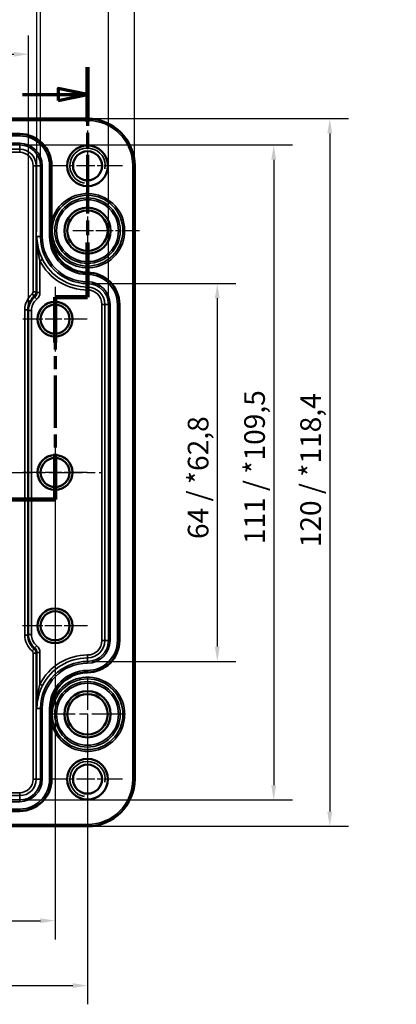
# Model space of a CAD drawing. Units: millimetres. Extents: x 0 to 594, y 0 to 420.
# Drawn here: x 218 to 282, y 167 to 334 of the extents above; entities that cross this region are included whole.
import ezdxf

# ---------------------------------------------------------------- set-up
doc = ezdxf.new("R2010")
doc.units = ezdxf.units.MM
doc.linetypes.add('CHAIN', pattern=[0.3543, 0.2362, -0.0295, 0.0591, -0.0295])
for name, color, linetype, lineweight in [('Bemaßung (ISO)', 7, 'Continuous', 25), ('Mittellinie (ISO)', 7, 'Continuous', 25), ('Mittelpunktmarkierung (ISO)', 7, 'Continuous', 25), ('Schnittlinie (ISO)', 7, 'CHAIN', 70), ('Sichtbar (ISO)', 7, 'Continuous', 50), ('Sichtbar schmal (ISO)', 7, 'Continuous', 35)]:
    doc.layers.add(name, color=color, linetype=linetype, lineweight=lineweight)
doc.styles.add('Bezeichnungstext (DIN)', font='isocpeur.ttf')
doc.styles.add('Notiztext (DIN)', font='isocpeur.ttf')
doc.dimstyles.new('Standard (DIN)', dxfattribs={"dimtxt": 3.5, "dimasz": 2.5, "dimexe": 3.175, "dimexo": 0.8, "dimgap": 0.8, "dimtad": 1, "dimrnd": 1e-08, "dimzin": 0, "dimtxsty": 'Notiztext (DIN)', "dimcen": 0.09, "dimdle": 10, "dimclrd": 256, "dimclre": 256, "dimclrt": 256, "dimadec": 0, "dimazin": 0, "dimtfac": 1, "dimtmove": 0, "dimatfit": 3, "dimfxl": 1, "dimtolj": 1, "dimtzin": 0, "dimlwd": -1, "dimlwe": -1, "dimarcsym": 0})

# ---------------------------------------------------------------- blocks, each defined once
blk = doc.blocks.new('2DTransSchnitt0')
at = {"layer": 'Schnittlinie (ISO)', "linetype": 'CHAIN', "ltscale": 41.961288}
blk.add_line((229.53, 325.52), (229.53, 286.52), dxfattribs=at)
at = {"layer": 'Schnittlinie (ISO)', "linetype": 'Continuous', "lineweight": 140}
for p, q in [((229.53, 325.52), (229.53, 316.26)), ((229.53, 295.79), (229.53, 286.52)), ((229.53, 286.52), (224.03, 286.52)), ((224.03, 286.52), (224.03, 278.83)), ((224.03, 259.94), (224.03, 252.25)), ((224.03, 252.25), (215.93, 252.25)), ((215.93, 252.25), (215.93, 243.86)), ((215.93, 196.3), (215.93, 187.91))]:
    blk.add_line(p, q, dxfattribs=at)
at = {"layer": 'Schnittlinie (ISO)', "linetype": 'Continuous'}
for p, q in [((218.51, 320.89), (224.53, 320.89)), ((229.53, 320.89), (224.53, 321.89)), ((224.53, 321.89), (224.53, 319.89)), ((224.53, 320.89), (229.53, 320.89)), ((224.53, 319.89), (229.53, 320.89)), ((205.09, 192.11), (210.93, 192.11)), ((215.93, 192.11), (210.93, 193.11)), ((210.93, 193.11), (210.93, 191.11)), ((210.93, 192.11), (215.93, 192.11)), ((210.93, 191.11), (215.93, 192.11))]:
    blk.add_line(p, q, dxfattribs=at)
at = {"layer": 'Schnittlinie (ISO)', "linetype": 'CHAIN', "ltscale": 6.111541}
blk.add_line((229.53, 286.52), (224.03, 286.52), dxfattribs=at)
at = {"layer": 'Schnittlinie (ISO)', "linetype": 'CHAIN', "ltscale": 37.513664}
blk.add_line((224.03, 286.52), (224.03, 252.25), dxfattribs=at)
at = {"layer": 'Schnittlinie (ISO)', "linetype": 'CHAIN', "ltscale": 8.99877}
blk.add_line((224.03, 252.25), (215.93, 252.25), dxfattribs=at)
at = {"layer": 'Schnittlinie (ISO)', "linetype": 'CHAIN', "ltscale": 39.479385}
blk.add_line((215.93, 252.25), (215.93, 187.91), dxfattribs=at)
at = {"layer": 'Schnittlinie (ISO)', "linetype": 'Continuous', "flags": 128}
for points in [[(224.53, 319.89), (229.53, 320.89), (224.53, 321.89), (224.53, 319.89)], [(210.93, 191.11), (215.93, 192.11), (210.93, 193.11), (210.93, 191.11)]]:
    blk.add_lwpolyline(points, dxfattribs=at)
at = {"layer": 'Schnittlinie (ISO)'}
for points in [[(224.53, 319.89), (229.53, 320.89), (224.53, 321.89), (224.53, 319.89)], [(210.93, 191.11), (215.93, 192.11), (210.93, 193.11), (210.93, 191.11)]]:
    blk.add_solid(points, dxfattribs=at)
at = {"layer": 'Schnittlinie (ISO)', "char_height": 5.25, "attachment_point": 7, "style": 'Bezeichnungstext (DIN)'}
for insert in [(211.76, 318.26), (198.16, 189.48)]:
    blk.add_mtext('A', dxfattribs=dict(at, insert=insert))
blk = doc.blocks.new('*D10')
at = {"layer": 'Bemaßung (ISO)', "transparency": 16777216}
for p, q in [((230.33, 288.84), (254.7, 288.84)), ((251.53, 286.34), (251.53, 227.28)), ((230.33, 224.78), (254.7, 224.78))]:
    blk.add_line(p, q, dxfattribs=at)
for points in [[(251.11, 286.34), (251.94, 286.34), (251.53, 288.84)], [(251.11, 227.28), (251.94, 227.28), (251.53, 224.78)]]:
    blk.add_solid(points, dxfattribs=at)
at = {"layer": 'Defpoints', "color": 0, "transparency": 16777216}
for p in [(229.53, 288.84), (229.53, 224.78), (251.53, 224.78)]:
    blk.add_point(p, dxfattribs=at)
at = {"layer": 'Bemaßung (ISO)', "transparency": 16777216, "insert": (246.53, 245.52), "char_height": 3.5, "attachment_point": 1, "rotation": 90, "style": 'Notiztext (DIN)'}
blk.add_mtext('\\A1;64{ / *62,8}', dxfattribs=at)
blk = doc.blocks.new('*D11')
at = {"layer": 'Bemaßung (ISO)', "transparency": 16777216}
for p, q in [((218.83, 312.34), (264.27, 312.34)), ((261.1, 309.84), (261.1, 203.78)), ((218.83, 201.28), (264.27, 201.28))]:
    blk.add_line(p, q, dxfattribs=at)
for points in [[(260.68, 309.84), (261.51, 309.84), (261.1, 312.34)], [(260.68, 203.78), (261.51, 203.78), (261.1, 201.28)]]:
    blk.add_solid(points, dxfattribs=at)
at = {"layer": 'Defpoints', "color": 0, "transparency": 16777216}
for p in [(218.03, 312.34), (218.03, 201.28), (261.1, 201.28)]:
    blk.add_point(p, dxfattribs=at)
at = {"layer": 'Bemaßung (ISO)', "transparency": 16777216, "insert": (256.1, 244.64), "char_height": 3.5, "attachment_point": 1, "rotation": 90, "style": 'Notiztext (DIN)'}
blk.add_mtext('\\A1;111{ / *109,5}', dxfattribs=at)
blk = doc.blocks.new('*D12')
at = {"layer": 'Bemaßung (ISO)', "transparency": 16777216}
for p, q in [((230.33, 316.8), (273.78, 316.8)), ((270.6, 314.3), (270.6, 199.31)), ((230.33, 196.81), (273.78, 196.81))]:
    blk.add_line(p, q, dxfattribs=at)
for points in [[(270.18, 314.3), (271.02, 314.3), (270.6, 316.8)], [(270.18, 199.31), (271.02, 199.31), (270.6, 196.81)]]:
    blk.add_solid(points, dxfattribs=at)
at = {"layer": 'Defpoints', "color": 0, "transparency": 16777216}
for p in [(229.53, 316.8), (229.53, 196.81), (270.6, 196.81)]:
    blk.add_point(p, dxfattribs=at)
at = {"layer": 'Bemaßung (ISO)', "transparency": 16777216, "insert": (265.6, 244.12), "char_height": 3.5, "attachment_point": 1, "rotation": 90, "style": 'Notiztext (DIN)'}
blk.add_mtext('\\A1;120{ / *118,4}', dxfattribs=at)
blk = doc.blocks.new('*D13')
at = {"layer": 'Bemaßung (ISO)', "transparency": 16777216}
for p, q in [((129.03, 256.01), (129.03, 177.63)), ((224.03, 256.01), (224.03, 177.63)), ((131.53, 180.81), (221.53, 180.81))]:
    blk.add_line(p, q, dxfattribs=at)
for points in [[(131.53, 181.22), (131.53, 180.39), (129.03, 180.81)], [(221.53, 181.22), (221.53, 180.39), (224.03, 180.81)]]:
    blk.add_solid(points, dxfattribs=at)
at = {"layer": 'Defpoints', "color": 0, "transparency": 16777216}
for p in [(129.03, 256.81), (224.03, 256.81), (224.03, 180.81)]:
    blk.add_point(p, dxfattribs=at)
at = {"layer": 'Bemaßung (ISO)', "transparency": 16777216, "insert": (174.43, 185.11), "char_height": 3.5, "attachment_point": 1, "style": 'Notiztext (DIN)'}
blk.add_mtext('\\A1;95', dxfattribs=at)
blk = doc.blocks.new('*D14')
at = {"layer": 'Bemaßung (ISO)', "transparency": 16777216}
for p, q in [((123.53, 215.01), (123.53, 166.63)), ((229.53, 215.01), (229.53, 166.63)), ((126.03, 169.81), (227.03, 169.81))]:
    blk.add_line(p, q, dxfattribs=at)
for points in [[(126.03, 170.22), (126.03, 169.39), (123.53, 169.81)], [(227.03, 170.22), (227.03, 169.39), (229.53, 169.81)]]:
    blk.add_solid(points, dxfattribs=at)
at = {"layer": 'Defpoints', "color": 0, "transparency": 16777216}
for p in [(123.53, 215.81), (229.53, 215.81), (229.53, 169.81)]:
    blk.add_point(p, dxfattribs=at)
at = {"layer": 'Bemaßung (ISO)', "transparency": 16777216, "insert": (173.55, 174.11), "char_height": 3.5, "attachment_point": 1, "style": 'Notiztext (DIN)'}
blk.add_mtext('\\A1;106', dxfattribs=at)
blk = doc.blocks.new('*D15')
at = {"layer": 'Bemaßung (ISO)', "transparency": 16777216}
for p, q in [((133.54, 285.06), (133.54, 330.89)), ((219.52, 285.06), (219.52, 330.89)), ((136.04, 327.72), (217.02, 327.72))]:
    blk.add_line(p, q, dxfattribs=at)
for points in [[(136.04, 328.13), (136.04, 327.3), (133.54, 327.72)], [(217.02, 328.13), (217.02, 327.3), (219.52, 327.72)]]:
    blk.add_solid(points, dxfattribs=at)
at = {"layer": 'Defpoints', "color": 0, "transparency": 16777216}
for p in [(219.52, 327.72), (133.54, 284.26), (219.52, 284.26)]:
    blk.add_point(p, dxfattribs=at)
at = {"layer": 'Bemaßung (ISO)', "transparency": 16777216, "insert": (165.41, 332.72), "char_height": 3.5, "attachment_point": 1, "style": 'Notiztext (DIN)'}
blk.add_mtext('\\A1;86{ / *85,7}', dxfattribs=at)
blk = doc.blocks.new('*D16')
at = {"layer": 'Bemaßung (ISO)', "transparency": 16777216}
for p, q in [((132.1, 297.61), (132.1, 340.65)), ((220.95, 297.61), (220.95, 340.65)), ((134.6, 337.47), (218.45, 337.47))]:
    blk.add_line(p, q, dxfattribs=at)
for points in [[(134.6, 337.89), (134.6, 337.05), (132.1, 337.47)], [(218.45, 337.89), (218.45, 337.05), (220.95, 337.47)]]:
    blk.add_solid(points, dxfattribs=at)
at = {"layer": 'Defpoints', "color": 0, "transparency": 16777216}
for p in [(220.95, 337.47), (132.1, 296.81), (220.95, 296.81)]:
    blk.add_point(p, dxfattribs=at)
at = {"layer": 'Bemaßung (ISO)', "transparency": 16777216, "insert": (163.58, 342.47), "char_height": 3.5, "attachment_point": 1, "style": 'Notiztext (DIN)'}
blk.add_mtext('\\A1;88,8{ / *88,5}', dxfattribs=at)
blk = doc.blocks.new('*D17')
at = {"layer": 'Bemaßung (ISO)', "transparency": 16777216}
for p, q in [((131.5, 309.61), (131.5, 350.13)), ((221.56, 309.61), (221.56, 350.13)), ((134, 346.96), (219.06, 346.96))]:
    blk.add_line(p, q, dxfattribs=at)
for points in [[(134, 347.37), (134, 346.54), (131.5, 346.96)], [(219.06, 347.37), (219.06, 346.54), (221.56, 346.96)]]:
    blk.add_solid(points, dxfattribs=at)
at = {"layer": 'Defpoints', "color": 0, "transparency": 16777216}
for p in [(221.56, 346.96), (131.5, 308.81), (221.56, 308.81)]:
    blk.add_point(p, dxfattribs=at)
at = {"layer": 'Bemaßung (ISO)', "transparency": 16777216, "insert": (165.41, 351.96), "char_height": 3.5, "attachment_point": 1, "style": 'Notiztext (DIN)'}
blk.add_mtext('\\A1;90{ / *88,5}', dxfattribs=at)
blk = doc.blocks.new('*D18')
at = {"layer": 'Bemaßung (ISO)', "transparency": 16777216}
for p, q in [((120, 286.11), (120, 359.61)), ((233.06, 286.11), (233.06, 359.61)), ((122.5, 356.44), (230.56, 356.44))]:
    blk.add_line(p, q, dxfattribs=at)
for points in [[(122.5, 356.85), (122.5, 356.02), (120, 356.44)], [(230.56, 356.85), (230.56, 356.02), (233.06, 356.44)]]:
    blk.add_solid(points, dxfattribs=at)
at = {"layer": 'Defpoints', "color": 0, "transparency": 16777216}
for p in [(233.06, 356.44), (120, 285.31), (233.06, 285.31)]:
    blk.add_point(p, dxfattribs=at)
at = {"layer": 'Bemaßung (ISO)', "transparency": 16777216, "insert": (164.71, 361.44), "char_height": 3.5, "attachment_point": 1, "style": 'Notiztext (DIN)'}
blk.add_mtext('\\A1;113{ / *111,8}', dxfattribs=at)
blk = doc.blocks.new('*D19')
at = {"layer": 'Bemaßung (ISO)', "transparency": 16777216}
for p, q in [((115.53, 309.61), (115.53, 369.07)), ((237.52, 309.61), (237.52, 369.07)), ((118.03, 365.9), (235.02, 365.9))]:
    blk.add_line(p, q, dxfattribs=at)
for points in [[(118.03, 366.31), (118.03, 365.48), (115.53, 365.9)], [(235.02, 366.31), (235.02, 365.48), (237.52, 365.9)]]:
    blk.add_solid(points, dxfattribs=at)
at = {"layer": 'Defpoints', "color": 0, "transparency": 16777216}
for p in [(237.52, 365.9), (115.53, 308.81), (237.52, 308.81)]:
    blk.add_point(p, dxfattribs=at)
at = {"layer": 'Bemaßung (ISO)', "transparency": 16777216, "insert": (163.49, 370.9), "char_height": 3.5, "attachment_point": 1, "style": 'Notiztext (DIN)'}
blk.add_mtext('\\A1;122{ / *120,4}', dxfattribs=at)

msp = doc.modelspace()

# ---------------------------------------------------------------- linework, layer by layer
at = {"layer": 'Mittellinie (ISO)', "linetype": 'CHAIN', "ltscale": 23.990969}
msp.add_line((121.027, 256.806), (232.027, 256.806), dxfattribs=at)
at = {"layer": 'Mittelpunktmarkierung (ISO)', "linetype": 'CHAIN', "ltscale": 13.242159}
for p, q in [((229.527, 314.764), (229.527, 302.847)), ((235.486, 308.806), (223.569, 308.806)), ((229.527, 210.764), (229.527, 198.847)), ((235.486, 204.806), (223.569, 204.806))]:
    msp.add_line(p, q, dxfattribs=at)
at = {"layer": 'Mittelpunktmarkierung (ISO)', "linetype": 'CHAIN', "ltscale": 23.990969}
for p, q in [((229.527, 306.6), (229.527, 289.011)), ((229.527, 222.224), (229.527, 209.387)), ((235.946, 215.806), (223.109, 215.806))]:
    msp.add_line(p, q, dxfattribs=at)
at = {"layer": 'Mittelpunktmarkierung (ISO)', "linetype": 'CHAIN', "ltscale": 12.550776}
msp.add_line((238.322, 297.806), (227.027, 297.806), dxfattribs=at)
at = {"layer": 'Mittelpunktmarkierung (ISO)', "linetype": 'CHAIN', "ltscale": 12.130951}
for p, q in [((224.027, 288.264), (224.027, 277.347)), ((229.486, 282.806), (218.569, 282.806)), ((224.027, 262.264), (224.027, 251.347)), ((229.486, 256.806), (218.569, 256.806))]:
    msp.add_line(p, q, dxfattribs=at)
at = {"layer": 'Mittelpunktmarkierung (ISO)', "linetype": 'CHAIN', "ltscale": 12.223182}
for p, q in [((224.027, 236.306), (224.027, 225.306)), ((229.527, 230.806), (218.527, 230.806))]:
    msp.add_line(p, q, dxfattribs=at)
at = {"layer": 'Sichtbar (ISO)'}
for p, q in [((123.527, 316.8), (229.527, 316.8)), ((135.027, 314.206), (218.027, 314.206)), ((223.427, 308.806), (223.427, 299.36)), ((237.522, 308.806), (237.522, 204.806)), ((234.927, 285.306), (234.927, 228.306)), ((223.427, 214.252), (223.427, 204.806)), ((218.027, 199.406), (135.027, 199.406)), ((229.527, 196.811), (123.527, 196.811))]:
    msp.add_line(p, q, dxfattribs=at)
for centre, radius in [((229.527, 308.806), 3.458), ((229.527, 308.806), 2.458), ((229.527, 297.806), 3.918), ((229.527, 297.806), 3.427), ((224.027, 282.806), 2.958), ((224.027, 282.806), 2.458), ((224.027, 256.806), 2.958), ((224.027, 256.806), 2.458), ((224.027, 230.806), 2.958), ((224.027, 230.806), 2.458), ((229.527, 215.806), 3.918), ((229.527, 215.806), 3.427), ((229.527, 204.806), 3.458), ((229.527, 204.806), 2.458)]:
    msp.add_circle(centre, radius, dxfattribs=at)
for centre, radius, start, end in [((229.527, 308.806), 7.995, 0, 90), ((218.027, 308.806), 5.4, 0, 90), ((229.527, 296.806), 6.1, 186.65858, 270), ((229.527, 285.306), 5.4, 0, 90), ((229.527, 228.306), 5.4, 270, 0), ((229.527, 216.806), 6.1, 90, 173.34142), ((218.027, 204.806), 5.4, 270, 0), ((229.527, 204.806), 7.995, 270, 0)]:
    msp.add_arc(centre, radius, start, end, dxfattribs=at)
for points, knots in [([(223.428, 296.806), (223.428, 297.124), (223.429, 297.493), (223.429, 297.806), (223.429, 298.136), (223.428, 298.531), (223.427, 299.016), (223.427, 299.203), (223.427, 299.36)], [0.89856415, 0.89856415, 0.89856415, 0.89856415, 0.99220991, 0.99220991, 0.99220991, 1.09129074, 1.09129074, 1.13813069, 1.13813069, 1.13813069, 1.13813069]), ([(223.428, 216.806), (223.428, 216.939), (223.432, 217.082), (223.449, 217.328), (223.458, 217.422), (223.468, 217.513)], [0.3169345, 0.3169345, 0.3169345, 0.3169345, 0.334922685, 0.334922685, 0.346489927, 0.346489927, 0.346489927, 0.346489927]), ([(223.427, 214.252), (223.427, 214.408), (223.427, 214.595), (223.428, 215.08), (223.429, 215.475), (223.429, 215.806), (223.429, 216.118), (223.428, 216.488), (223.428, 216.806)], [0.84628914, 0.84628914, 0.84628914, 0.84628914, 0.89312908, 0.89312908, 0.99220991, 0.99220991, 0.99220991, 1.08585568, 1.08585568, 1.08585568, 1.08585568])]:
    msp.add_open_spline(points, degree=3, knots=knots, dxfattribs=at)
msp.add_open_spline([(223.468, 296.098), (223.44, 296.346), (223.427, 296.584), (223.428, 296.806)], degree=3, dxfattribs=at)
at = {"layer": 'Sichtbar schmal (ISO)'}
for p, q in [((123.527, 316.5), (229.527, 316.5)), ((229.527, 316.8), (229.527, 316.5)), ((218.027, 314.176), (135.027, 314.176)), ((135.027, 313.876), (218.027, 313.876)), ((218.027, 314.206), (218.027, 314.176)), ((218.027, 314.176), (218.027, 313.876)), ((218.027, 312.635), (135.027, 312.635)), ((135.027, 312.335), (218.027, 312.335)), ((218.027, 312.635), (218.027, 312.335)), ((218.027, 312.335), (218.027, 311.599)), ((218.027, 311.599), (135.027, 311.599)), ((135.027, 311.099), (218.027, 311.099)), ((218.027, 311.599), (218.027, 311.099)), ((220.82, 308.806), (220.32, 308.806)), ((220.32, 308.806), (220.32, 287.455)), ((221.557, 308.806), (220.82, 308.806)), ((220.82, 287.455), (220.82, 308.806)), ((221.857, 308.806), (221.557, 308.806)), ((221.557, 308.806), (221.557, 296.806)), ((221.857, 296.806), (221.857, 308.806)), ((223.098, 308.806), (223.098, 296.806)), ((223.398, 308.806), (223.098, 308.806)), ((223.398, 296.806), (223.398, 308.806)), ((223.427, 308.806), (223.398, 308.806)), ((237.522, 308.806), (237.222, 308.806)), ((237.222, 308.806), (237.222, 204.806)), ((221.557, 296.806), (220.951, 296.806)), ((220.951, 296.806), (220.951, 287.324)), ((221.857, 296.806), (221.557, 296.806)), ((223.398, 296.806), (223.098, 296.806)), ((223.428, 296.806), (223.398, 296.806)), ((221.897, 292.929), (221.451, 292.702)), ((221.451, 287.324), (221.451, 292.702)), ((229.527, 290.706), (229.527, 290.676)), ((229.527, 290.676), (229.527, 290.376)), ((229.527, 289.135), (229.527, 288.835)), ((229.527, 288.835), (229.527, 288.247)), ((220.82, 287.455), (220.32, 287.455)), ((220.951, 287.324), (220.82, 287.455)), ((221.451, 287.324), (220.951, 287.324)), ((229.527, 288.247), (229.527, 287.747)), ((220.462, 286.688), (220.141, 287.071)), ((220.462, 286.688), (220.593, 286.557)), ((220.914, 286.173), (220.593, 286.557)), ((219.387, 284.388), (218.888, 284.388)), ((218.888, 284.388), (218.888, 229.224)), ((219.387, 229.224), (219.387, 284.388)), ((219.387, 284.388), (219.519, 284.256)), ((220.019, 284.256), (219.519, 284.256)), ((219.519, 284.256), (219.519, 229.355)), ((220.019, 229.355), (220.019, 284.256)), ((232.469, 285.306), (231.969, 285.306)), ((231.969, 285.306), (231.969, 228.306)), ((233.057, 285.306), (232.469, 285.306)), ((232.469, 228.306), (232.469, 285.306)), ((233.357, 285.306), (233.057, 285.306)), ((233.057, 285.306), (233.057, 228.306)), ((233.357, 228.306), (233.357, 285.306)), ((234.598, 285.306), (234.598, 228.306)), ((234.898, 285.306), (234.598, 285.306)), ((234.898, 228.306), (234.898, 285.306)), ((234.927, 285.306), (234.898, 285.306)), ((219.387, 229.224), (218.888, 229.224)), ((219.519, 229.355), (219.387, 229.224)), ((220.019, 229.355), (219.519, 229.355)), ((220.593, 227.055), (220.462, 226.923)), ((220.914, 227.438), (220.593, 227.055)), ((232.469, 228.306), (231.969, 228.306)), ((233.057, 228.306), (232.469, 228.306)), ((233.057, 228.306), (233.357, 228.306)), ((234.898, 228.306), (234.598, 228.306)), ((234.927, 228.306), (234.898, 228.306)), ((220.462, 226.923), (220.141, 226.54)), ((220.82, 226.156), (220.32, 226.156)), ((220.32, 226.156), (220.32, 204.806)), ((220.82, 226.156), (220.951, 226.288)), ((220.82, 204.806), (220.82, 226.156)), ((220.951, 226.288), (220.951, 216.806)), ((221.451, 226.288), (220.951, 226.288)), ((221.451, 220.909), (221.451, 226.288)), ((229.527, 225.364), (229.527, 225.864)), ((229.527, 224.776), (229.527, 225.364)), ((229.527, 224.476), (229.527, 224.776)), ((229.527, 223.235), (229.527, 222.935)), ((229.527, 222.906), (229.527, 222.935)), ((221.897, 220.683), (221.451, 220.909)), ((221.557, 216.806), (220.951, 216.806)), ((221.857, 216.806), (221.557, 216.806)), ((221.557, 216.806), (221.557, 204.806)), ((221.857, 204.806), (221.857, 216.806)), ((223.098, 216.806), (223.098, 204.806)), ((223.398, 216.806), (223.098, 216.806)), ((223.398, 204.806), (223.398, 216.806)), ((223.428, 216.806), (223.398, 216.806)), ((220.82, 204.806), (220.32, 204.806)), ((221.557, 204.806), (220.82, 204.806)), ((221.857, 204.806), (221.557, 204.806)), ((223.398, 204.806), (223.098, 204.806)), ((223.427, 204.806), (223.398, 204.806)), ((237.222, 204.806), (237.522, 204.806)), ((218.027, 202.513), (135.027, 202.513)), ((135.027, 202.013), (218.027, 202.013)), ((218.027, 202.013), (218.027, 202.513)), ((218.027, 201.276), (218.027, 202.013)), ((218.027, 201.276), (135.027, 201.276)), ((135.027, 200.976), (218.027, 200.976)), ((218.027, 200.976), (218.027, 201.276)), ((218.027, 199.735), (135.027, 199.735)), ((135.027, 199.435), (218.027, 199.435)), ((218.027, 199.435), (218.027, 199.735)), ((218.027, 199.406), (218.027, 199.435)), ((229.527, 197.111), (123.527, 197.111)), ((229.527, 196.811), (229.527, 197.111))]:
    msp.add_line(p, q, dxfattribs=at)
for centre, radius in [((229.527, 297.806), 5.995), ((229.527, 297.806), 5.551), ((229.527, 297.806), 5.251), ((229.527, 215.806), 5.995), ((229.527, 215.806), 5.551), ((229.527, 215.806), 5.251)]:
    msp.add_circle(centre, radius, dxfattribs=at)
for centre, radius, start, end in [((229.527, 308.806), 7.695, 0, 90), ((218.027, 308.806), 5.37, 0, 90), ((218.027, 308.806), 5.07, 0, 90), ((218.027, 308.806), 3.83, 0, 90), ((218.027, 308.806), 3.53, 0, 90), ((218.027, 308.806), 2.793, 0, 90), ((218.027, 308.806), 2.293, 0, 90), ((229.527, 308.806), 3, 350, 260), ((229.527, 297.806), 6.295, 195.73719, 165.70851), ((229.527, 296.806), 7.97, 180, 270), ((229.527, 296.806), 7.67, 180, 270), ((229.527, 296.806), 6.43, 180, 270), ((229.527, 296.806), 6.13, 180, 270), ((229.527, 296.806), 9.059, 206.93535, 270), ((229.527, 296.806), 8.559, 206.93535, 270), ((229.527, 285.306), 5.37, 0, 90), ((229.527, 285.306), 5.07, 0, 90), ((229.527, 285.306), 3.83, 0, 90), ((229.527, 285.306), 3.53, 0, 90), ((219.82, 287.455), 1, 309.9232, 359.99127), ((229.527, 285.306), 2.941, 0, 90), ((229.527, 285.306), 2.441, 0, 90), ((224.027, 282.806), 3, 350, 260), ((224.027, 256.806), 3, 350, 260), ((224.027, 230.806), 3, 350, 260), ((229.527, 228.306), 3.53, 270, 0), ((229.527, 228.306), 3.83, 270, 0), ((229.527, 228.306), 5.07, 270, 0), ((229.527, 228.306), 5.37, 270, 0), ((229.527, 228.306), 2.941, 270, 0), ((229.527, 228.306), 2.441, 270, 0), ((219.82, 226.156), 1, 0.00873, 50.0768), ((229.527, 216.806), 9.059, 90, 153.06465), ((229.527, 216.806), 7.97, 90, 180), ((229.527, 216.806), 7.67, 90, 180), ((229.527, 216.806), 8.559, 90, 153.06465), ((229.527, 216.806), 6.43, 90, 180), ((229.527, 216.806), 6.13, 90, 180), ((229.527, 215.806), 6.295, 194.29149, 164.26281), ((229.527, 204.806), 3, 350, 260), ((218.027, 204.806), 3.83, 270, 0), ((218.027, 204.806), 3.53, 270, 0), ((218.027, 204.806), 5.07, 270, 0), ((218.027, 204.806), 5.37, 270, 0), ((218.027, 204.806), 2.793, 270, 0), ((218.027, 204.806), 2.293, 270, 0), ((229.527, 204.806), 7.695, 270, 0)]:
    msp.add_arc(centre, radius, start, end, dxfattribs=at)
for centre, major_axis, ratio, start_param, end_param in [((219.82, 287.455), (0.354, -0.354), 0.9996955, 6.1945784, 7.0684312), ((219.951, 287.324), (0.708, -0.708), 0.9993912, 6.1945784, 7.0684312), ((219.951, 287.324), (1.061, -1.061), 0.9996955, 6.1945784, 7.0684312), ((222.388, 284.386), (-2.476, 2.476), 0.9996955, 6.1945784, 7.0684312), ((222.388, 284.386), (-2.122, 2.122), 0.999594, 6.1945784, 7.0684312), ((222.519, 284.256), (-2.122, 2.122), 0.9997969, 6.1945784, 7.0684312), ((222.519, 284.256), (-1.768, 1.768), 0.9996955, 6.1945784, 7.0684312), ((222.388, 229.225), (-2.476, -2.476), 0.9996955, 5.4979394, 6.3717922), ((222.388, 229.225), (-2.122, -2.122), 0.999594, 5.4979394, 6.3717922), ((222.519, 229.356), (-2.122, -2.122), 0.9997969, 5.4979394, 6.3717922), ((222.519, 229.356), (-1.768, -1.768), 0.9996955, 5.4979394, 6.3717922), ((219.951, 226.287), (0.708, 0.708), 0.9993912, 5.4979394, 6.3717922), ((219.951, 226.287), (1.061, 1.061), 0.9996955, 5.4979394, 6.3717922), ((219.82, 226.156), (0.354, 0.354), 0.9996955, 5.4979394, 6.3717922)]:
    msp.add_ellipse(centre, major_axis=major_axis, ratio=ratio, start_param=start_param, end_param=end_param, dxfattribs=at)
for points, knots in [([(221.897, 292.929), (221.72, 293.277), (221.566, 293.637), (221.277, 294.463), (221.158, 294.927), (220.996, 295.862), (220.954, 296.335), (220.951, 296.806)], [0, 0, 0, 0, 0.12400153, 0.12400153, 0.28014997, 0.28014997, 0.43754967, 0.43754967, 0.43754967, 0.43754967]), ([(220.951, 296.806), (220.953, 296.308), (220.975, 295.807), (221.06, 294.818), (221.123, 294.326), (221.276, 293.452), (221.358, 293.071), (221.451, 292.702)], [-0.43754967, -0.43754967, -0.43754967, -0.43754967, -0.28014997, -0.28014997, -0.12400153, -0.12400153, 0, 0, 0, 0]), ([(221.451, 220.909), (221.369, 220.584), (221.296, 220.249), (221.171, 219.569), (221.119, 219.223), (221.077, 218.88), (221.036, 218.537), (221.005, 218.192), (220.963, 217.499), (220.952, 217.152), (220.951, 216.806)], [-0.4362931, -0.4362931, -0.4362931, -0.4362931, -0.32690568, -0.32690568, -0.21751826, -0.21751826, -0.21751826, -0.10813084, -0.10813084, 0.00125657, 0.00125657, 0.00125657, 0.00125657]), ([(220.951, 216.806), (220.953, 217.133), (220.974, 217.461), (221.054, 218.115), (221.112, 218.441), (221.19, 218.766), (221.268, 219.09), (221.366, 219.416), (221.603, 220.059), (221.741, 220.375), (221.897, 220.683)], [-0.00125657, -0.00125657, -0.00125657, -0.00125657, 0.10813084, 0.10813084, 0.21751826, 0.21751826, 0.21751826, 0.32690568, 0.32690568, 0.4362931, 0.4362931, 0.4362931, 0.4362931])]:
    msp.add_open_spline(points, degree=3, knots=knots, dxfattribs=at)

# ---------------------------------------------------------------- block references
at = {"layer": 'Schnittlinie (ISO)'}
msp.add_blockref('2DTransSchnitt0', (0, 0), dxfattribs=at)

# ---------------------------------------------------------------- dimensions: what is measured, and where the dimension line sits
at = {"layer": 'Bemaßung (ISO)'}
for base, p1, p2, text, override, picture, middle in [((237.522, 365.898), (115.533, 308.806), (237.522, 308.806), '<>{ / *120,4}', {"dimdec": 0, "dimtp": 0, "dimtm": 0, "dimtdec": 2, "dimtofl": 0, "dimatfit": 1}, '*D19', (176.527, 365.898)), ((233.057, 356.436), (119.998, 285.306), (233.057, 285.306), '<>{ / *111,8}', {"dimdec": 0, "dimtp": 0, "dimtm": 0, "dimtdec": 2, "dimtofl": 0, "dimatfit": 1}, '*D18', (176.527, 356.436)), ((221.557, 346.955), (131.498, 308.806), (221.557, 308.806), '<>{ / *88,5}', {"dimdec": 0, "dimtp": 0, "dimtm": 0, "dimtdec": 2, "dimtofl": 0, "dimatfit": 1}, '*D17', (176.527, 346.955)), ((220.951, 337.471), (132.103, 296.806), (220.951, 296.806), '<>{ / *88,5}', {"dimdec": 1, "dimtp": 0, "dimtm": 0, "dimtdec": 2, "dimtofl": 0, "dimatfit": 1}, '*D16', (176.527, 337.471)), ((219.519, 327.716), (133.536, 284.256), (219.519, 284.256), '<>{ / *85,7}', {"dimdec": 0, "dimtp": 0, "dimtm": 0, "dimtdec": 2, "dimtofl": 0, "dimatfit": 1}, '*D15', (176.527, 327.716))]:
    dim = msp.add_linear_dim(base=base, p1=p1, p2=p2, text=text, dimstyle='Standard (DIN)', override=override, dxfattribs=at)
    dim.commit()
    dim.dimension.update_dxf_attribs({"geometry": picture, "text_midpoint": middle, "dimtype": 160})
for base, p1, p2, angle, text, picture, middle in [((270.601, 196.811), (229.527, 316.8), (229.527, 196.811), 270, '<>{ / *118,4}', '*D12', (270.601, 256.806)), ((261.097, 201.276), (218.027, 312.335), (218.027, 201.276), 270, '<>{ / *109,5}', '*D11', (261.097, 256.806)), ((251.527, 224.776), (229.527, 288.835), (229.527, 224.776), 90, '<>{ / *62,8}', '*D10', (251.527, 256.806))]:
    dim = msp.add_linear_dim(base=base, p1=p1, p2=p2, angle=angle, text=text, dimstyle='Standard (DIN)', override={"dimdec": 0, "dimtp": 0, "dimtm": 0, "dimtdec": 2, "dimtofl": 0, "dimatfit": 1}, dxfattribs=at)
    dim.commit()
    dim.dimension.update_dxf_attribs({"geometry": picture, "text_midpoint": middle, "dimtype": 160})
for base, p1, p2, picture, middle in [((224.027, 180.806), (129.027, 256.806), (224.027, 256.806), '*D13', (176.527, 180.806)), ((229.527, 169.806), (123.527, 215.806), (229.527, 215.806), '*D14', (176.527, 169.806))]:
    dim = msp.add_linear_dim(base=base, p1=p1, p2=p2, angle=180, dimstyle='Standard (DIN)', override={"dimdec": 0, "dimtp": 0, "dimtm": 0, "dimtdec": 2, "dimtofl": 0, "dimatfit": 1}, dxfattribs=at)
    dim.commit()
    dim.dimension.update_dxf_attribs({"geometry": picture, "text_midpoint": middle, "dimtype": 160})

doc.saveas('drawing.dxf')
